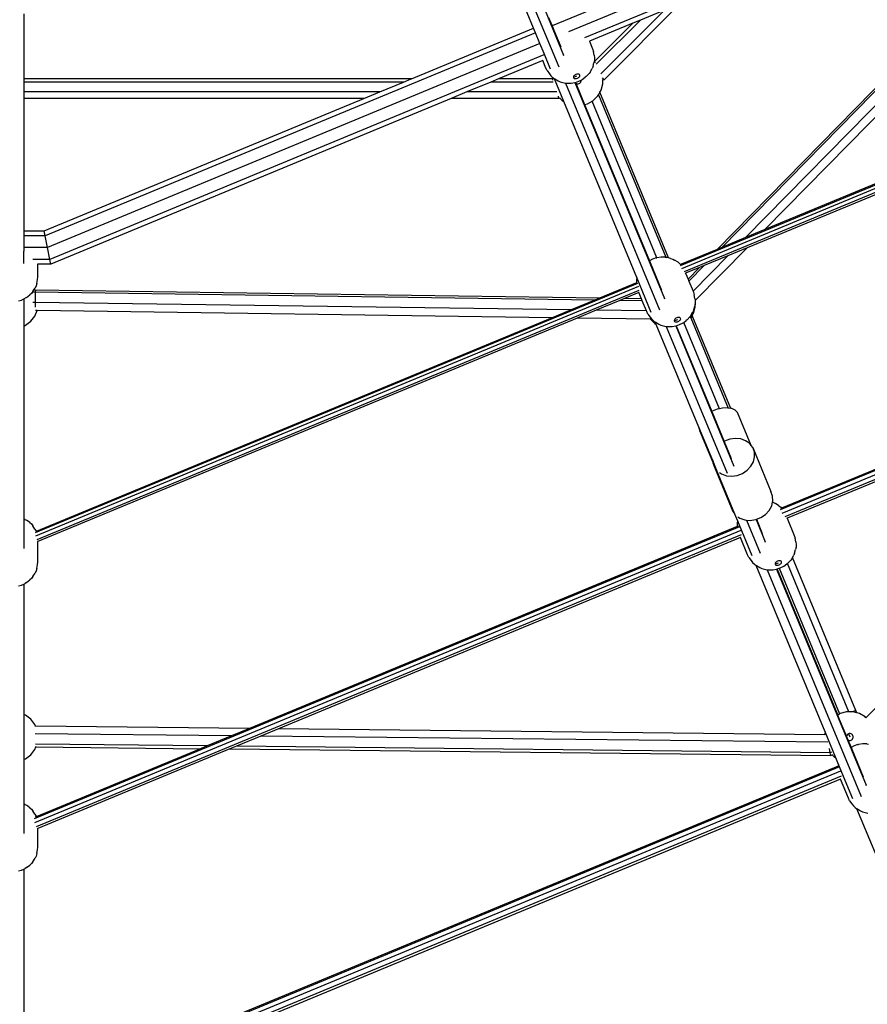
# Model space of a CAD drawing. Units: inches. Extents: x 17 to 1123, y 14 to 1120.
# Drawn here: x 571 to 634, y 396 to 470 of the extents above; entities that cross this region are included whole.
import ezdxf

# ---------------------------------------------------------------- set-up
doc = ezdxf.new("R2010")
doc.units = ezdxf.units.IN
doc.header["$MEASUREMENT"] = 0
doc.layers.add('VP-EQ', color=7, linetype='Continuous', true_color=0x8a3492)

# ---------------------------------------------------------------- blocks, each defined once
blk = doc.blocks.new('1383-1')
at = {"layer": 'VP-EQ', "color": 7}
for p, q in [((648.642, 485.07), (610.279, 469.179)), ((649.14, 484.324), (611.512, 468.738)), ((649.638, 483.579), (612.702, 468.28)), ((608.902, 469.003), (603.154, 482.882)), ((603.87, 482.8), (610.773, 466.135)), ((604.47, 483.103), (611.142, 467.004)), ((651.722, 482.233), (622.583, 452.51)), ((652.098, 482.404), (622.933, 452.655)), ((652.624, 481.863), (624.713, 453.392)), ((653.019, 481.399), (626.143, 453.985)), ((619.837, 470.84), (614.156, 465.16)), ((570.889, 470.078), (570.889, 465.231)), ((618.656, 470.352), (613.914, 465.609)), ((618.656, 470.352), (616.873, 469.613)), ((610.016, 469.813), (610.254, 469.238)), ((610.254, 469.238), (610.279, 469.179)), ((616.29, 469.371), (613.066, 468.036)), ((616.29, 469.371), (613.435, 466.516)), ((616.302, 469.376), (613.439, 466.513)), ((616.873, 469.613), (613.574, 466.314)), ((616.302, 469.376), (616.29, 469.371)), ((616.873, 469.613), (616.302, 469.376)), ((664.578, 469.827), (619.823, 451.288)), ((664.739, 469.626), (619.936, 451.067)), ((664.862, 469.377), (620.121, 450.844)), ((664.908, 469.24), (624.82, 452.635)), ((664.477, 469.864), (626.143, 453.985)), ((609.042, 468.667), (572.484, 453.524)), ((599.796, 465.231), (608.902, 469.003)), ((609.042, 468.667), (608.902, 469.003)), ((609.378, 467.854), (609.042, 468.667)), ((610.279, 469.179), (610.413, 468.854)), ((610.413, 468.854), (610.922, 467.628)), ((609.378, 467.854), (572.659, 452.645)), ((609.684, 467.117), (609.378, 467.854)), ((613.066, 468.036), (613.066, 468.039)), ((613.066, 468.036), (613.306, 467.458)), ((609.669, 467.023), (572.833, 451.765)), ((610.164, 465.957), (609.684, 467.117)), ((610.926, 467.617), (610.922, 467.628)), ((613.306, 467.458), (613.366, 467.271)), ((613.414, 466.989), (613.366, 467.271)), ((609.584, 466.594), (606.295, 465.231)), ((609.584, 466.594), (609.582, 466.596)), ((609.822, 466.015), (609.584, 466.594)), ((611.165, 466.938), (611.142, 467.004)), ((613.333, 466.152), (613.396, 466.424)), ((613.419, 466.532), (613.396, 466.424)), ((613.414, 466.989), (613.441, 466.8)), ((613.435, 466.61), (613.419, 466.532)), ((613.435, 466.516), (613.419, 466.532)), ((613.441, 466.8), (613.435, 466.61)), ((613.439, 466.513), (613.435, 466.516)), ((613.512, 466.439), (613.439, 466.513)), ((609.913, 465.841), (609.822, 466.015)), ((609.913, 465.841), (610.078, 465.607)), ((610.078, 465.607), (610.193, 465.454)), ((612.055, 465.553), (611.996, 465.523)), ((612.117, 465.573), (612.055, 465.553)), ((612.179, 465.583), (612.117, 465.573)), ((612.237, 465.582), (612.179, 465.583)), ((612.285, 465.569), (612.237, 465.582)), ((612.322, 465.546), (612.285, 465.569)), ((612.345, 465.515), (612.322, 465.546)), ((612.831, 465.409), (613.038, 465.626)), ((613.117, 465.74), (613.038, 465.626)), ((613.117, 465.74), (613.267, 465.995)), ((613.333, 466.152), (613.267, 465.995)), ((599.796, 465.231), (570.889, 465.231)), ((570.889, 465.231), (570.889, 465.226)), ((599.784, 465.226), (570.889, 465.226)), ((570.889, 465.226), (570.889, 464.99)), ((599.213, 464.99), (570.889, 464.99)), ((570.889, 464.99), (570.889, 464.251)), ((597.429, 464.251), (599.213, 464.99)), ((599.213, 464.99), (599.784, 465.226)), ((599.784, 465.226), (599.796, 465.231)), ((605.712, 464.99), (603.928, 464.251)), ((606.283, 465.226), (605.712, 464.99)), ((610.368, 464.99), (605.712, 464.99)), ((606.295, 465.231), (606.283, 465.226)), ((610.323, 465.226), (606.283, 465.226)), ((610.323, 465.231), (606.295, 465.231)), ((610.193, 465.454), (610.323, 465.332)), ((610.323, 465.332), (610.323, 465.231)), ((610.323, 465.332), (610.331, 465.325)), ((610.323, 465.231), (610.323, 465.226)), ((610.323, 465.226), (610.323, 465.123)), ((610.331, 465.325), (610.461, 465.239)), ((611.16, 463.552), (610.461, 465.239)), ((610.461, 465.239), (610.49, 465.22)), ((610.49, 465.22), (610.727, 465.073)), ((610.727, 465.073), (610.885, 465.008)), ((610.885, 465.008), (611.171, 464.935)), ((611.171, 464.935), (611.279, 464.914)), ((611.279, 464.914), (618.288, 447.992)), ((611.279, 464.914), (611.308, 464.909)), ((611.308, 464.909), (611.608, 464.902)), ((611.608, 464.902), (611.706, 464.91)), ((611.706, 464.91), (611.984, 464.954)), ((611.88, 465.401), (611.87, 465.359)), ((611.87, 465.359), (611.877, 465.321)), ((611.889, 465.324), (611.877, 465.321)), ((611.877, 465.321), (611.899, 465.289)), ((611.906, 465.445), (611.88, 465.401)), ((612.111, 465.418), (611.889, 465.324)), ((611.899, 465.289), (611.936, 465.266)), ((611.945, 465.486), (611.906, 465.445)), ((611.936, 465.266), (611.985, 465.254)), ((611.996, 465.523), (611.945, 465.486)), ((611.984, 464.954), (611.987, 464.953)), ((611.985, 465.254), (612.042, 465.252)), ((611.987, 464.953), (612.023, 464.967)), ((611.987, 464.953), (618.658, 448.857)), ((612.023, 464.967), (612.265, 465.046)), ((612.023, 464.967), (612.048, 464.909)), ((612.042, 465.252), (612.104, 465.262)), ((612.048, 464.909), (612.096, 464.881)), ((612.048, 464.909), (612.707, 463.317)), ((612.096, 464.881), (612.16, 464.864)), ((612.104, 465.262), (612.167, 465.283)), ((612.16, 464.864), (612.226, 464.864)), ((612.167, 465.283), (612.225, 465.312)), ((612.225, 465.312), (612.276, 465.349)), ((612.226, 464.864), (612.289, 464.881)), ((612.265, 465.046), (612.444, 465.137)), ((612.276, 465.349), (612.316, 465.391)), ((612.289, 464.881), (612.347, 464.914)), ((612.316, 465.391), (612.341, 465.434)), ((612.341, 465.434), (612.351, 465.476)), ((612.351, 465.476), (612.345, 465.515)), ((612.347, 464.914), (612.393, 464.961)), ((612.393, 464.961), (612.426, 465.018)), ((612.426, 465.018), (612.444, 465.082)), ((612.444, 465.137), (612.528, 465.18)), ((612.444, 465.082), (612.444, 465.137)), ((612.528, 465.18), (612.756, 465.345)), ((612.831, 465.409), (612.756, 465.345)), ((613.935, 464.393), (614.062, 464.869)), ((614.156, 465.16), (614.051, 465.316)), ((614.062, 465.121), (614.062, 465.173)), ((614.156, 465.16), (614.062, 465.121)), ((614.062, 464.869), (614.062, 465.121)), ((597.429, 464.251), (570.889, 464.251)), ((570.889, 464.251), (570.889, 463.762)), ((596.249, 463.762), (597.429, 464.251)), ((603.928, 464.251), (602.748, 463.762)), ((610.624, 464.251), (603.928, 464.251)), ((613.734, 464.046), (613.84, 464.229)), ((613.84, 464.229), (613.935, 464.393)), ((618.952, 451.885), (613.84, 464.229)), ((596.249, 463.762), (570.889, 463.762)), ((570.889, 463.762), (570.889, 453.888)), ((572.411, 453.888), (596.249, 463.762)), ((602.748, 463.762), (572.906, 451.401)), ((610.782, 463.762), (602.748, 463.762)), ((610.782, 463.762), (610.749, 463.927)), ((610.866, 463.797), (610.782, 463.762)), ((610.83, 463.834), (610.866, 463.797)), ((610.866, 463.797), (611.045, 463.619)), ((611.045, 463.619), (611.16, 463.552)), ((616.607, 450.403), (611.16, 463.552)), ((612.707, 463.317), (612.914, 463.373)), ((612.914, 463.373), (613.257, 463.571)), ((613.257, 463.571), (613.34, 463.619)), ((618.097, 451.887), (613.257, 463.571)), ((613.34, 463.619), (613.688, 463.967)), ((613.688, 463.967), (613.734, 464.046)), ((613.734, 464.046), (618.756, 451.923)), ((612.707, 463.317), (617.533, 451.665)), ((679.695, 454.793), (627.286, 433.083)), ((679.893, 454.566), (627.407, 432.824)), ((570.889, 453.888), (572.411, 453.888)), ((570.889, 453.888), (570.889, 453.524)), ((572.484, 453.524), (572.411, 453.888)), ((626.143, 453.985), (624.713, 453.392)), ((680.033, 454.278), (627.626, 432.569)), ((572.484, 453.524), (570.889, 453.524)), ((570.889, 453.524), (570.889, 452.645)), ((572.659, 452.645), (572.484, 453.524)), ((624.713, 453.392), (622.933, 452.655)), ((572.659, 452.645), (570.889, 452.645)), ((570.889, 452.645), (570.889, 452.372)), ((570.889, 451.47), (570.889, 452.372)), ((572.833, 451.765), (572.659, 452.645)), ((622.583, 452.51), (619.845, 451.376)), ((624.82, 452.635), (620.953, 448.69)), ((622.933, 452.655), (622.583, 452.51)), ((624.82, 452.635), (623.389, 452.042)), ((572.833, 451.765), (571.558, 451.765)), ((572.906, 451.401), (572.833, 451.765)), ((617.76, 451.78), (617.533, 451.665)), ((617.533, 451.665), (618.439, 449.48)), ((618.036, 451.871), (617.76, 451.78)), ((618.036, 451.871), (618.083, 451.885)), ((618.097, 451.887), (618.083, 451.885)), ((618.404, 451.936), (618.097, 451.887)), ((618.701, 451.929), (618.404, 451.936)), ((618.701, 451.929), (618.756, 451.923)), ((618.756, 451.923), (618.835, 451.916)), ((618.952, 451.885), (618.835, 451.916)), ((619.12, 451.842), (618.952, 451.885)), ((619.12, 451.842), (619.275, 451.788)), ((619.275, 451.788), (619.417, 451.703)), ((619.67, 451.547), (619.417, 451.703)), ((623.389, 452.042), (620.79, 449.391)), ((623.389, 452.042), (621.609, 451.305)), ((571.939, 451.401), (571.914, 451.401)), ((571.939, 450.454), (571.939, 451.401)), ((572.906, 451.401), (571.939, 451.401)), ((619.67, 451.547), (619.807, 451.425)), ((619.807, 451.425), (619.845, 451.376)), ((619.845, 451.376), (619.833, 451.371)), ((621.26, 451.16), (620.234, 450.735)), ((621.26, 451.16), (620.415, 450.298)), ((621.609, 451.305), (620.476, 450.149)), ((621.609, 451.305), (621.26, 451.16)), ((571.859, 449.97), (571.922, 450.264)), ((571.922, 450.264), (571.939, 450.454)), ((616.574, 450.264), (616.563, 450.081)), ((616.607, 450.403), (616.574, 450.264)), ((617.679, 447.813), (616.607, 450.403)), ((620.234, 450.735), (620.211, 450.726)), ((620.234, 450.735), (620.415, 450.298)), ((620.415, 450.298), (620.476, 450.149)), ((620.476, 450.149), (620.79, 449.391)), ((571.559, 449.369), (571.654, 449.508)), ((571.654, 449.508), (571.733, 449.624)), ((571.689, 449.463), (571.654, 449.508)), ((571.689, 449.463), (571.686, 449.463)), ((571.772, 449.463), (571.689, 449.463)), ((571.811, 449.791), (571.733, 449.624)), ((616.649, 449.973), (571.748, 431.373)), ((571.772, 449.463), (571.751, 449.316)), ((616.725, 449.737), (571.771, 431.115)), ((613.804, 448.873), (571.772, 449.463)), ((571.859, 449.97), (571.811, 449.791)), ((616.752, 449.449), (571.861, 430.853)), ((616.571, 450.019), (613.804, 448.873)), ((616.563, 450.081), (616.571, 450.019)), ((616.583, 450.025), (616.571, 450.019)), ((618.442, 449.472), (618.439, 449.48)), ((620.79, 449.391), (620.823, 449.311)), ((570.489, 448.679), (570.716, 448.737)), ((570.716, 448.737), (570.889, 448.817)), ((570.889, 448.817), (570.99, 448.864)), ((570.889, 448.817), (570.889, 446.794)), ((571.106, 448.933), (570.99, 448.864)), ((571.106, 448.933), (571.343, 449.12)), ((571.463, 449.233), (571.343, 449.12)), ((571.559, 449.369), (571.463, 449.233)), ((571.751, 449.316), (571.54, 449.316)), ((571.751, 449.316), (571.739, 448.562)), ((613.46, 448.731), (571.751, 449.316)), ((613.46, 448.731), (611.698, 448.001)), ((613.804, 448.873), (613.46, 448.731)), ((615.332, 448.705), (613.57, 447.975)), ((615.676, 448.847), (615.332, 448.705)), ((617.002, 448.681), (615.332, 448.705)), ((616.749, 449.292), (615.676, 448.847)), ((616.941, 448.829), (615.676, 448.847)), ((616.772, 449.301), (616.749, 449.292)), ((616.941, 448.829), (616.749, 449.292)), ((617.002, 448.681), (616.941, 448.829)), ((617.317, 447.922), (617.002, 448.681)), ((618.681, 448.794), (618.658, 448.857)), ((620.823, 449.311), (620.883, 449.124)), ((620.931, 448.842), (620.883, 449.124)), ((620.931, 448.842), (620.953, 448.69)), ((620.958, 448.653), (620.952, 448.463)), ((620.953, 448.69), (620.958, 448.653)), ((571.739, 448.562), (571.579, 448.562)), ((571.716, 447.541), (571.886, 447.952)), ((611.698, 448.001), (571.739, 448.562)), ((571.739, 448.562), (571.744, 448.192)), ((571.886, 447.952), (571.779, 447.953)), ((610.279, 447.413), (571.886, 447.952)), ((611.698, 448.001), (610.279, 447.413)), ((613.57, 447.975), (612.152, 447.387)), ((617.317, 447.922), (613.57, 447.975)), ((617.339, 447.868), (617.317, 447.922)), ((620.85, 448.005), (620.784, 447.848)), ((620.823, 447.763), (620.95, 448.239)), ((620.85, 448.005), (620.913, 448.277)), ((620.95, 448.456), (620.913, 448.277)), ((620.952, 448.463), (620.95, 448.456)), ((620.95, 448.239), (620.95, 448.456)), ((663.687, 448.253), (627.376, 433.212)), ((571.417, 447.151), (571.716, 447.541)), ((610.279, 447.413), (571.813, 431.479)), ((612.152, 447.387), (571.939, 430.73)), ((617.611, 447.311), (612.152, 447.387)), ((617.429, 447.693), (617.339, 447.868)), ((617.429, 447.693), (617.595, 447.46)), ((617.595, 447.46), (617.605, 447.447)), ((617.605, 447.447), (617.631, 447.31)), ((617.605, 447.447), (617.689, 447.334)), ((617.611, 447.311), (617.933, 446.989)), ((617.631, 447.31), (617.611, 447.311)), ((617.689, 447.334), (617.631, 447.31)), ((617.689, 447.334), (617.71, 447.307)), ((617.71, 447.307), (617.848, 447.177)), ((619.397, 447.254), (619.387, 447.212)), ((619.387, 447.212), (619.394, 447.174)), ((619.423, 447.297), (619.397, 447.254)), ((619.628, 447.27), (619.406, 447.177)), ((619.462, 447.339), (619.423, 447.297)), ((619.513, 447.376), (619.462, 447.339)), ((619.572, 447.405), (619.513, 447.376)), ((619.634, 447.426), (619.572, 447.405)), ((619.696, 447.436), (619.634, 447.426)), ((619.754, 447.434), (619.696, 447.436)), ((619.742, 447.165), (619.793, 447.202)), ((619.802, 447.422), (619.754, 447.434)), ((619.793, 447.202), (619.833, 447.244)), ((619.839, 447.399), (619.802, 447.422)), ((619.833, 447.244), (619.858, 447.287)), ((619.862, 447.367), (619.839, 447.399)), ((619.858, 447.287), (619.868, 447.329)), ((619.868, 447.329), (619.862, 447.367)), ((620.093, 447.068), (620.273, 447.198)), ((620.348, 447.261), (620.273, 447.198)), ((620.348, 447.261), (620.555, 447.479)), ((620.581, 447.516), (620.555, 447.479)), ((620.634, 447.593), (620.581, 447.516)), ((620.581, 447.516), (620.622, 447.416)), ((620.622, 447.416), (620.628, 447.425)), ((620.622, 447.416), (623.413, 440.679)), ((620.628, 447.425), (620.728, 447.599)), ((620.628, 447.425), (620.782, 447.469)), ((620.634, 447.593), (620.784, 447.848)), ((620.728, 447.599), (620.823, 447.763)), ((620.782, 447.469), (620.728, 447.599)), ((623.607, 440.648), (620.782, 447.469)), ((570.889, 446.794), (571.026, 446.851)), ((570.889, 446.794), (570.889, 432.421)), ((571.026, 446.851), (571.417, 447.151)), ((617.848, 447.177), (617.978, 447.092)), ((617.933, 446.989), (618.048, 446.922)), ((618.048, 446.922), (617.978, 447.092)), ((617.978, 447.092), (618.007, 447.073)), ((618.007, 447.073), (618.244, 446.926)), ((621.228, 439.246), (618.048, 446.922)), ((618.244, 446.926), (618.401, 446.861)), ((618.401, 446.861), (618.688, 446.787)), ((618.688, 446.787), (618.796, 446.767)), ((618.796, 446.767), (623.33, 435.819)), ((618.796, 446.767), (618.825, 446.762)), ((618.825, 446.762), (619.125, 446.755)), ((619.125, 446.755), (619.222, 446.763)), ((619.222, 446.763), (619.501, 446.807)), ((619.406, 447.177), (619.394, 447.174)), ((619.394, 447.174), (619.416, 447.142)), ((619.416, 447.142), (619.453, 447.119)), ((619.453, 447.119), (619.502, 447.106)), ((619.501, 446.807), (619.503, 446.808)), ((619.502, 447.106), (619.559, 447.105)), ((619.503, 446.808), (619.54, 446.82)), ((619.503, 446.808), (623.842, 436.334)), ((619.54, 446.82), (619.781, 446.899)), ((619.54, 446.82), (622.192, 440.419)), ((619.559, 447.105), (619.621, 447.115)), ((619.621, 447.115), (619.684, 447.135)), ((619.684, 447.135), (619.742, 447.165)), ((619.781, 446.899), (620.045, 447.033)), ((620.045, 447.033), (620.093, 447.068)), ((622.764, 440.621), (620.093, 447.068)), ((662.163, 446.695), (627.802, 432.462)), ((662.163, 446.695), (633.68, 417.588)), ((622.599, 440.584), (622.219, 440.435)), ((622.764, 440.621), (622.599, 440.584)), ((622.986, 440.67), (622.764, 440.621)), ((623.354, 440.688), (622.986, 440.67)), ((623.413, 440.679), (623.354, 440.688)), ((623.607, 440.648), (623.413, 440.679)), ((623.677, 440.637), (623.607, 440.648)), ((623.935, 440.519), (623.677, 440.637)), ((622.219, 440.435), (622.192, 440.419)), ((622.192, 440.419), (623.117, 438.186)), ((624.109, 440.343), (623.935, 440.519)), ((625.13, 437.877), (624.109, 440.343)), ((621.228, 439.246), (621.225, 439.209)), ((621.225, 439.209), (621.303, 438.987)), ((622.255, 436.766), (621.228, 439.246)), ((622.26, 436.675), (621.303, 438.987)), ((623.945, 438.411), (623.534, 438.353)), ((624.346, 438.373), (623.945, 438.411)), ((624.711, 438.242), (624.346, 438.373)), ((623.143, 438.203), (623.117, 438.186)), ((623.117, 438.186), (623.643, 436.915)), ((623.534, 438.353), (623.143, 438.203)), ((625.014, 438.026), (624.711, 438.242)), ((625.13, 437.877), (625.014, 438.026)), ((625.236, 437.74), (625.13, 437.877)), ((625.361, 437.405), (625.236, 437.74)), ((625.236, 437.74), (626.602, 434.444)), ((625.293, 436.676), (625.38, 437.042)), ((625.38, 437.042), (625.361, 437.405)), ((622.255, 436.766), (622.26, 436.675)), ((622.546, 436.064), (622.255, 436.766)), ((622.26, 436.675), (622.264, 436.602)), ((622.264, 436.602), (622.389, 436.266)), ((622.389, 436.266), (622.546, 436.064)), ((622.389, 436.266), (623.754, 432.97)), ((624.828, 436.035), (625.104, 436.333)), ((625.104, 436.333), (625.293, 436.676)), ((623.911, 432.768), (622.546, 436.064)), ((622.762, 435.873), (622.914, 435.765)), ((622.914, 435.765), (623.279, 435.634)), ((623.279, 435.634), (623.68, 435.596)), ((623.68, 435.596), (624.091, 435.654)), ((624.091, 435.654), (624.482, 435.803)), ((624.482, 435.803), (624.828, 436.035)), ((626.726, 434.109), (626.602, 434.444)), ((626.746, 433.745), (626.726, 434.109)), ((626.469, 433.036), (626.658, 433.38)), ((626.658, 433.38), (626.726, 433.664)), ((626.726, 433.664), (626.746, 433.745)), ((626.726, 433.664), (626.792, 433.641)), ((626.792, 433.641), (626.934, 433.556)), ((627.187, 433.399), (626.934, 433.556)), ((627.187, 433.399), (627.324, 433.278)), ((627.324, 433.278), (627.376, 433.212)), ((623.754, 432.97), (623.911, 432.768)), ((624.123, 432.256), (623.911, 432.768)), ((624.127, 432.577), (624.28, 432.469)), ((625.521, 432.382), (625.847, 432.507)), ((625.847, 432.507), (626.193, 432.739)), ((626.193, 432.739), (626.469, 433.036)), ((627.376, 433.212), (627.321, 433.189)), ((570.98, 432.379), (570.889, 432.421)), ((570.889, 432.421), (570.889, 430.212)), ((570.98, 432.379), (571.099, 432.322)), ((571.333, 432.136), (571.099, 432.322)), ((571.333, 432.136), (571.457, 432.033)), ((571.457, 432.033), (571.556, 431.907)), ((571.729, 431.653), (571.556, 431.907)), ((624.245, 431.824), (571.676, 410.048)), ((624.09, 431.851), (587.716, 416.783)), ((624.091, 432.117), (624.08, 431.934)), ((624.08, 431.934), (624.09, 431.851)), ((624.146, 431.874), (624.09, 431.851)), ((624.123, 432.256), (624.091, 432.117)), ((625.195, 429.67), (624.123, 432.256)), ((624.28, 432.469), (624.645, 432.338)), ((624.645, 432.338), (624.778, 432.325)), ((624.778, 432.325), (625.804, 429.848)), ((624.778, 432.325), (625.046, 432.299)), ((625.046, 432.299), (625.456, 432.357)), ((625.456, 432.357), (625.485, 432.368)), ((625.485, 432.368), (625.521, 432.382)), ((625.485, 432.368), (626.175, 430.709)), ((625.521, 432.382), (625.956, 431.333)), ((627.802, 432.462), (627.766, 432.447)), ((627.802, 432.462), (628.34, 431.164)), ((624.343, 431.555), (571.701, 409.749)), ((571.729, 431.653), (571.809, 431.493)), ((571.813, 431.479), (571.783, 431.467)), ((624.368, 431.22), (571.805, 409.446)), ((571.809, 431.493), (571.813, 431.479)), ((624.355, 431.034), (624.318, 431.019)), ((625.957, 431.327), (625.956, 431.333)), ((628.34, 431.164), (628.4, 430.977)), ((571.939, 430.73), (571.907, 430.717)), ((571.939, 429.194), (571.939, 430.73)), ((624.318, 431.019), (589.895, 416.76)), ((624.856, 429.721), (624.318, 431.019)), ((626.196, 430.65), (626.175, 430.709)), ((628.448, 430.694), (628.4, 430.977)), ((628.469, 430.316), (628.43, 430.129)), ((628.448, 430.694), (628.475, 430.506)), ((628.475, 430.506), (628.469, 430.316)), ((624.946, 429.546), (624.856, 429.721)), ((628.207, 429.542), (628.301, 429.701)), ((628.366, 429.858), (628.301, 429.701)), ((628.366, 429.858), (628.43, 430.129)), ((571.859, 428.709), (571.922, 429.003)), ((571.922, 429.003), (571.939, 429.194)), ((624.946, 429.546), (625.112, 429.313)), ((625.112, 429.313), (625.226, 429.16)), ((625.226, 429.16), (625.365, 429.03)), ((625.365, 429.03), (625.495, 428.945)), ((625.495, 428.945), (625.524, 428.926)), ((630.64, 416.524), (625.495, 428.945)), ((625.524, 428.926), (625.761, 428.779)), ((626.914, 429.107), (626.904, 429.065)), ((626.904, 429.065), (626.911, 429.026)), ((626.923, 429.03), (626.911, 429.026)), ((626.911, 429.026), (626.933, 428.995)), ((626.939, 429.15), (626.914, 429.107)), ((627.144, 429.123), (626.923, 429.03)), ((626.933, 428.995), (626.97, 428.972)), ((626.979, 429.192), (626.939, 429.15)), ((626.97, 428.972), (627.019, 428.959)), ((627.03, 429.229), (626.979, 429.192)), ((627.019, 428.959), (627.076, 428.958)), ((627.089, 429.258), (627.03, 429.229)), ((627.076, 428.958), (627.138, 428.968)), ((627.151, 429.279), (627.089, 429.258)), ((627.138, 428.968), (627.2, 428.988)), ((627.213, 429.289), (627.151, 429.279)), ((627.2, 428.988), (627.259, 429.018)), ((627.27, 429.287), (627.213, 429.289)), ((627.259, 429.018), (627.31, 429.055)), ((627.319, 429.275), (627.27, 429.287)), ((627.298, 428.752), (627.562, 428.885)), ((627.31, 429.055), (627.349, 429.096)), ((627.356, 429.252), (627.319, 429.275)), ((627.349, 429.096), (627.375, 429.14)), ((627.378, 429.22), (627.356, 429.252)), ((627.375, 429.14), (627.385, 429.182)), ((627.385, 429.182), (627.378, 429.22)), ((627.562, 428.885), (627.79, 429.051)), ((627.825, 429.08), (627.79, 429.051)), ((627.865, 429.114), (627.825, 429.08)), ((632.406, 418.019), (627.825, 429.08)), ((627.865, 429.114), (628.072, 429.331)), ((628.15, 429.446), (628.072, 429.331)), ((628.15, 429.446), (628.207, 429.542)), ((632.934, 418.13), (628.207, 429.542)), ((571.559, 428.108), (571.463, 427.973)), ((571.559, 428.108), (571.733, 428.363)), ((571.811, 428.53), (571.733, 428.363)), ((571.859, 428.709), (571.811, 428.53)), ((625.761, 428.779), (625.918, 428.714)), ((625.918, 428.714), (626.205, 428.64)), ((626.205, 428.64), (626.313, 428.619)), ((626.313, 428.619), (633.319, 411.705)), ((626.313, 428.619), (626.341, 428.615)), ((626.341, 428.615), (626.641, 428.607)), ((626.641, 428.607), (626.739, 428.616)), ((626.739, 428.616), (627.018, 428.66)), ((627.018, 428.66), (627.02, 428.661)), ((627.02, 428.661), (627.057, 428.673)), ((627.02, 428.661), (633.692, 412.562)), ((627.057, 428.673), (627.069, 428.677)), ((627.057, 428.673), (631.567, 417.784)), ((627.069, 428.677), (627.222, 428.727)), ((631.578, 417.79), (627.069, 428.677)), ((627.222, 428.727), (627.298, 428.752)), ((627.222, 428.727), (631.719, 417.871)), ((570.489, 427.419), (570.716, 427.476)), ((570.716, 427.476), (570.889, 427.556)), ((570.889, 427.556), (570.99, 427.604)), ((570.889, 427.556), (570.889, 417.838)), ((571.106, 427.672), (570.99, 427.604)), ((571.106, 427.672), (571.343, 427.859)), ((571.463, 427.973), (571.343, 427.859)), ((571.026, 417.781), (570.889, 417.838)), ((570.889, 417.838), (570.889, 414.458)), ((631.578, 417.79), (631.719, 417.871)), ((631.753, 417.891), (631.719, 417.871)), ((632.229, 418.019), (631.753, 417.891)), ((632.406, 418.019), (632.229, 418.019)), ((632.543, 418.019), (632.406, 418.019)), ((632.543, 418.019), (632.934, 418.13)), ((632.721, 418.019), (632.543, 418.019)), ((633.013, 417.94), (632.721, 418.019)), ((633.013, 417.94), (632.934, 418.13)), ((633.196, 417.891), (633.013, 417.94)), ((633.623, 417.645), (633.196, 417.891)), ((571.417, 417.482), (571.026, 417.781)), ((571.716, 417.091), (571.417, 417.482)), ((571.772, 416.956), (571.716, 417.091)), ((631.578, 417.79), (631.567, 417.784)), ((631.567, 417.784), (632.227, 416.193)), ((633.68, 417.588), (633.623, 417.645)), ((633.68, 417.588), (633.67, 417.577)), ((586.385, 416.232), (571.749, 416.391)), ((571.765, 416.957), (571.756, 416.957)), ((571.764, 416.933), (571.765, 416.957)), ((571.772, 416.956), (571.765, 416.957)), ((587.716, 416.783), (571.772, 416.956)), ((587.716, 416.783), (586.385, 416.232)), ((589.895, 416.76), (588.564, 416.208)), ((630.605, 416.318), (589.895, 416.76)), ((630.64, 416.524), (630.605, 416.395)), ((630.605, 416.395), (630.605, 416.318)), ((631.442, 414.587), (630.64, 416.524)), ((632.321, 416.35), (632.274, 416.303)), ((632.378, 416.383), (632.321, 416.35)), ((632.442, 416.4), (632.378, 416.383)), ((632.378, 416.383), (632.475, 416.149)), ((632.508, 416.4), (632.442, 416.4)), ((632.572, 416.383), (632.508, 416.4)), ((632.629, 416.35), (632.572, 416.383)), ((632.676, 416.303), (632.629, 416.35)), ((584.567, 415.479), (571.779, 415.618)), ((586.385, 416.232), (584.567, 415.479)), ((588.564, 416.208), (586.746, 415.455)), ((630.84, 415.75), (588.564, 416.208)), ((630.62, 416.318), (630.605, 416.318)), ((632.241, 416.246), (632.227, 416.193)), ((632.227, 416.193), (632.33, 415.943)), ((632.274, 416.303), (632.241, 416.246)), ((632.33, 415.943), (632.378, 415.915)), ((632.33, 415.943), (632.567, 415.371)), ((632.378, 415.915), (632.442, 415.898)), ((632.442, 415.898), (632.508, 415.898)), ((632.508, 415.898), (632.572, 415.915)), ((632.572, 415.915), (632.629, 415.948)), ((632.629, 415.948), (632.676, 415.995)), ((632.709, 416.246), (632.676, 416.303)), ((632.676, 415.995), (632.709, 416.052)), ((632.726, 416.182), (632.709, 416.246)), ((632.709, 416.052), (632.726, 416.116)), ((632.726, 416.116), (632.726, 416.182)), ((633.438, 415.642), (633.117, 415.591)), ((633.735, 415.635), (633.438, 415.642)), ((633.735, 415.635), (633.869, 415.621)), ((571.417, 414.815), (571.716, 415.206)), ((571.716, 415.206), (571.801, 415.411)), ((571.801, 415.411), (571.823, 415.464)), ((571.801, 415.411), (584.08, 415.277)), ((584.08, 415.277), (571.819, 410.198)), ((586.26, 415.254), (571.939, 409.322)), ((584.567, 415.479), (584.08, 415.277)), ((586.746, 415.455), (586.26, 415.254)), ((586.26, 415.254), (631.066, 414.768)), ((631.026, 414.975), (586.746, 415.455)), ((631.026, 414.975), (630.967, 415.281)), ((631.112, 415.01), (631.026, 414.975)), ((631.066, 414.768), (631.026, 414.975)), ((632.793, 415.486), (632.567, 415.371)), ((632.567, 415.371), (633.472, 413.186)), ((633.07, 415.576), (632.793, 415.486)), ((633.07, 415.576), (633.117, 415.591)), ((570.889, 414.458), (571.026, 414.516)), ((570.889, 414.458), (570.889, 411.161)), ((571.026, 414.516), (571.417, 414.815)), ((631.066, 414.768), (631.17, 414.811)), ((631.129, 414.851), (631.17, 414.811)), ((631.17, 414.811), (631.327, 414.653)), ((631.327, 414.653), (631.442, 414.587)), ((631.64, 414.109), (631.442, 414.587)), ((631.704, 413.918), (571.624, 389.031)), ((631.794, 413.605), (571.674, 388.701)), ((631.611, 413.983), (571.704, 389.168)), ((631.64, 414.109), (631.611, 413.983)), ((631.638, 413.994), (631.611, 413.983)), ((632.71, 411.526), (631.64, 414.109)), ((631.823, 413.224), (571.797, 388.36)), ((631.781, 413.002), (571.939, 388.214)), ((631.812, 413.015), (631.781, 413.002)), ((632.373, 411.574), (631.781, 413.002)), ((633.473, 413.183), (633.472, 413.186)), ((633.712, 412.506), (633.692, 412.562)), ((632.463, 411.399), (632.373, 411.574)), ((632.463, 411.399), (632.629, 411.165)), ((570.889, 411.161), (570.888, 408.952)), ((570.98, 411.118), (570.889, 411.161)), ((570.98, 411.118), (571.099, 411.062)), ((571.333, 410.876), (571.099, 411.062)), ((571.333, 410.876), (571.457, 410.773)), ((571.457, 410.773), (571.556, 410.646)), ((571.729, 410.392), (571.556, 410.646)), ((632.629, 411.165), (632.743, 411.013)), ((632.743, 411.013), (632.881, 410.883)), ((632.881, 410.883), (633.012, 410.798)), ((639.157, 395.962), (633.012, 410.798)), ((633.012, 410.798), (633.041, 410.779)), ((633.041, 410.779), (633.278, 410.631)), ((633.278, 410.631), (633.435, 410.567)), ((633.435, 410.567), (633.722, 410.493)), ((633.722, 410.493), (633.83, 410.471)), ((571.729, 410.392), (571.809, 410.232)), ((571.819, 410.198), (571.745, 410.168)), ((571.809, 410.232), (571.819, 410.198)), ((571.939, 409.322), (571.894, 409.303)), ((571.939, 407.933), (571.939, 409.322)), ((571.859, 407.449), (571.922, 407.742)), ((571.922, 407.742), (571.939, 407.933)), ((571.559, 406.848), (571.463, 406.712)), ((571.559, 406.848), (571.733, 407.102)), ((571.811, 407.269), (571.733, 407.102)), ((571.859, 407.449), (571.811, 407.269)), ((570.489, 406.158), (570.716, 406.215)), ((570.716, 406.215), (570.889, 406.296)), ((570.889, 406.296), (570.99, 406.343)), ((570.889, 406.296), (570.889, 389.9)), ((571.106, 406.411), (570.99, 406.343)), ((571.106, 406.411), (571.343, 406.599)), ((571.463, 406.712), (571.343, 406.599))]:
    blk.add_line(p, q, dxfattribs=at)

msp = doc.modelspace()

# ---------------------------------------------------------------- linework, layer by layer
at = {"layer": 'VP-EQ', "color": 7}
msp.add_circle((570.093, 566.859), 553.118, dxfattribs=at)

# ---------------------------------------------------------------- block references
at = {"layer": 'VP-EQ'}
msp.add_blockref('1383-1', (0, 0), dxfattribs=at)

doc.saveas('drawing.dxf')
